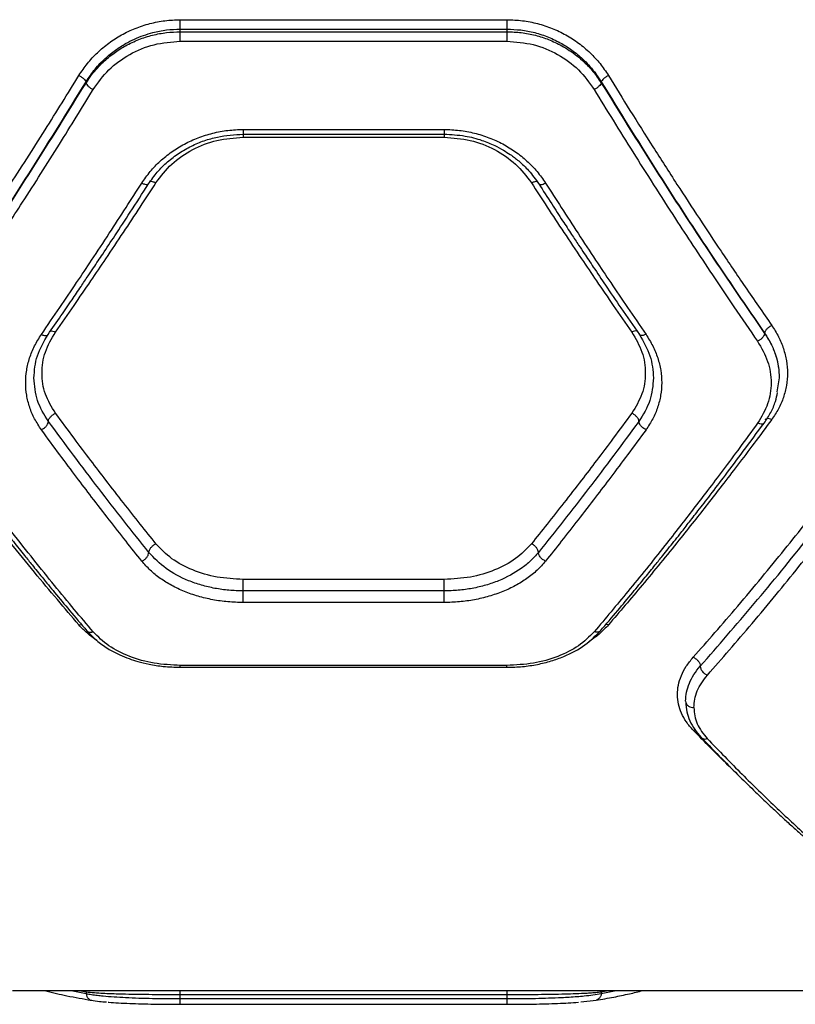
# Model space of a CAD drawing. Units: inches. Extents: x 42641 to 51743, y 30656 to 37285.
# Drawn here: x 47226 to 47368, y 32603 to 32784 of the extents above; entities that cross this region are included whole.
import ezdxf

# ---------------------------------------------------------------- set-up
doc = ezdxf.new("R2010")
doc.units = ezdxf.units.IN
doc.header["$MEASUREMENT"] = 0
doc.layers.add('001 MDP Equipment', color=5, linetype='Continuous')

# ---------------------------------------------------------------- blocks, each defined once
blk = doc.blocks.new('A$C1de1f4c5')
at = {"layer": '001 MDP Equipment', "linetype": 'Continuous', "lineweight": 25}
for p, q in [((289.41, -1066.5), (349.41, -1066.5)), ((289.41, -1068.72), (289.41, -1068.24)), ((289.41, -1068.24), (349.41, -1068.24)), ((289.41, -1068.72), (349.41, -1068.72)), ((349.41, -1068.24), (349.41, -1068.72)), ((289.41, -1070.47), (349.41, -1070.47)), ((272.09, -1077.94), (272.09, -1078.14)), ((366.73, -1077.94), (366.73, -1078.14)), ((300.96, -1086.66), (337.86, -1086.66)), ((300.94, -1087.53), (337.89, -1087.53)), ((300.96, -1088.1), (337.86, -1088.1)), ((396.73, -1124.09), (396.73, -1124.12)), ((399.41, -1132.3), (398.99, -1134.86)), ((337.86, -1169.31), (300.96, -1169.31)), ((337.86, -1171.42), (300.96, -1171.42)), ((337.86, -1173.55), (300.96, -1173.55)), ((270.79, -1177.66), (271.24, -1177.57)), ((368.03, -1177.66), (367.58, -1177.57)), ((289.39, -1185.44), (349.44, -1185.44)), ((349.41, -1185.1), (289.41, -1185.1)), ((383.6, -1196.98), (383.95, -1196.93)), ((258.6, -1244.78), (481.72, -1244.78)), ((269.36, -1244.78), (272.09, -1245.37)), ((270.82, -1244.78), (272.09, -1245.04)), ((272.02, -1244.78), (272.09, -1245.04)), ((272.09, -1245.04), (272.09, -1245.37)), ((289.41, -1245.53), (349.41, -1245.53)), ((289.41, -1246.3), (289.41, -1245.53)), ((349.41, -1245.53), (349.41, -1246.3)), ((366.8, -1244.78), (366.73, -1245.04)), ((366.73, -1245.04), (368, -1244.78)), ((366.73, -1245.37), (369.47, -1244.78)), ((366.73, -1245.04), (366.73, -1245.37)), ((289.41, -1246.3), (349.41, -1246.3)), ((289.41, -1247.33), (349.41, -1247.33)), ((362.96, -1246.91), (365.77, -1246.59))]:
    blk.add_line(p, q, dxfattribs=at)
for points, knots in [([(270.79, -1076.75), (271.29, -1076.01), (272.28, -1074.52), (274.14, -1072.53), (276.24, -1070.76), (278.58, -1069.25), (281.11, -1068.04), (283.8, -1067.17), (286.58, -1066.61), (288.47, -1066.53), (289.41, -1066.5)], [0, 0, 0, 0, 0.124575, 0.249763, 0.3749, 0.499885, 0.624854, 0.750154, 0.875253, 1, 1, 1, 1]), ([(289.41, -1068.24), (289.41, -1068.13), (289.41, -1067.92), (289.41, -1067.46), (289.41, -1066.97), (289.41, -1066.66), (289.41, -1066.5)], [0, 0, 0, 0, 0.25003, 0.500028, 0.750049, 1, 1, 1, 1]), ([(349.41, -1066.5), (350.36, -1066.54), (352.26, -1066.61), (355.04, -1067.17), (357.73, -1068.05), (360.26, -1069.26), (362.6, -1070.77), (364.7, -1072.54), (366.55, -1074.53), (367.54, -1076.01), (368.03, -1076.75)], [0, 0, 0, 0, 0.125206, 0.25093, 0.375539, 0.500958, 0.626022, 0.750996, 0.875699, 1, 1, 1, 1]), ([(349.41, -1066.5), (349.41, -1066.66), (349.41, -1066.97), (349.41, -1067.46), (349.41, -1067.92), (349.41, -1068.13), (349.41, -1068.24)], [0, 0, 0, 0, 0.249951, 0.499972, 0.74997, 1, 1, 1, 1]), ([(272.09, -1077.94), (272.62, -1077.13), (273.65, -1075.59), (275.51, -1073.66), (277.41, -1072.1), (279.23, -1070.93), (280.96, -1070.05), (282.62, -1069.38), (284.59, -1068.78), (286.85, -1068.33), (288.57, -1068.27), (289.41, -1068.24)], [0, 0, 0, 0, 0.143994, 0.275451, 0.39438, 0.500826, 0.587791, 0.673198, 0.757083, 0.880116, 1, 1, 1, 1]), ([(272.09, -1078.14), (272.42, -1077.64), (273.05, -1076.68), (274.12, -1075.41), (275.47, -1074.03), (277.17, -1072.61), (279.38, -1071.22), (281.75, -1070.1), (284.28, -1069.3), (286.85, -1068.81), (288.56, -1068.75), (289.41, -1068.72)], [0, 0, 0, 0, 0.090513, 0.173636, 0.249381, 0.378395, 0.499512, 0.629201, 0.755772, 0.879336, 1, 1, 1, 1]), ([(289.41, -1070.47), (289.41, -1070.31), (289.41, -1070), (289.41, -1069.5), (289.41, -1069.04), (289.41, -1068.82), (289.41, -1068.72)], [0, 0, 0, 0, 0.24995, 0.499963, 0.749928, 1, 1, 1, 1]), ([(349.41, -1068.24), (350.26, -1068.27), (351.98, -1068.33), (354.54, -1068.84), (357.08, -1069.67), (359.45, -1070.82), (361.65, -1072.26), (363.36, -1073.71), (364.7, -1075.13), (365.77, -1076.44), (366.4, -1077.42), (366.73, -1077.94)], [0, 0, 0, 0, 0.1201509, 0.2434095, 0.3699377, 0.4998893, 0.6206947, 0.7501429, 0.8251246, 0.9084084, 1, 1, 1, 1]), ([(349.41, -1068.72), (350.29, -1068.75), (352.04, -1068.81), (354.62, -1069.32), (357.11, -1070.12), (359.19, -1071.1), (360.89, -1072.13), (362.28, -1073.13), (363.75, -1074.4), (365.32, -1076.04), (366.24, -1077.41), (366.73, -1078.14)], [0, 0, 0, 0, 0.124288, 0.249923, 0.372574, 0.499838, 0.579533, 0.662907, 0.749977, 0.86692, 1, 1, 1, 1]), ([(349.41, -1068.72), (349.41, -1068.82), (349.41, -1069.04), (349.41, -1069.5), (349.41, -1070), (349.41, -1070.31), (349.41, -1070.47)], [0, 0, 0, 0, 0.250072, 0.500037, 0.75005, 1, 1, 1, 1]), ([(273.39, -1079.34), (274.29, -1078.08), (276.1, -1075.56), (280.01, -1072.75), (284.52, -1070.84), (287.78, -1070.59), (289.41, -1070.47)], [0, 0, 0, 0, 0.250119, 0.5005, 0.750066, 1, 1, 1, 1]), ([(349.41, -1070.47), (351.04, -1070.59), (354.3, -1070.83), (358.8, -1072.74), (362.72, -1075.55), (364.53, -1078.08), (365.43, -1079.34)], [0, 0, 0, 0, 0.249263, 0.498861, 0.749152, 1, 1, 1, 1]), ([(240.79, -1122.65), (241.87, -1121.09), (243.97, -1118.07), (247.02, -1113.6), (249.87, -1109.38), (252.53, -1105.39), (255.16, -1101.4), (259.16, -1095.26), (264.42, -1087.05), (268.73, -1080.09), (270.79, -1076.75)], [0, 0, 0, 0, 0.107394, 0.208404, 0.303026, 0.391265, 0.473116, 0.565411, 0.791328, 1, 1, 1, 1]), ([(270.79, -1076.75), (270.95, -1076.84), (271.27, -1077.02), (271.68, -1077.35), (271.99, -1077.67), (272.06, -1077.85), (272.09, -1077.94)], [0, 0, 0, 0, 0.249986, 0.499907, 0.749686, 1, 1, 1, 1]), ([(368.03, -1076.75), (367.87, -1076.84), (367.56, -1077.02), (367.14, -1077.35), (366.84, -1077.67), (366.77, -1077.85), (366.73, -1077.94)], [0, 0, 0, 0, 0.249975, 0.499904, 0.749705, 1, 1, 1, 1]), ([(368.03, -1076.75), (369.35, -1078.89), (372.07, -1083.29), (376.27, -1089.96), (380.52, -1096.59), (384.69, -1102.98), (388.87, -1109.26), (393.29, -1115.81), (396.4, -1120.3), (398.03, -1122.65)], [0, 0, 0, 0, 0.13354, 0.274352, 0.422438, 0.559527, 0.691391, 0.838215, 1, 1, 1, 1]), ([(242.09, -1124.09), (245.45, -1119.18), (252.17, -1109.37), (262.19, -1093.95), (268.8, -1083.27), (272.09, -1077.94)], [0, 0, 0, 0, 0.333868, 0.667529, 1, 1, 1, 1]), ([(242.09, -1124.12), (245.45, -1119.23), (252.17, -1109.46), (262.19, -1094.1), (268.79, -1083.45), (272.09, -1078.14)], [0, 0, 0, 0, 0.333832, 0.6675035, 1, 1, 1, 1]), ([(243.39, -1125.57), (244.48, -1123.99), (246.59, -1120.92), (249.66, -1116.41), (252.51, -1112.14), (255.16, -1108.15), (257.77, -1104.15), (261.77, -1097.98), (267.02, -1089.71), (271.33, -1082.7), (273.39, -1079.34)], [0, 0, 0, 0, 0.108311, 0.209814, 0.304504, 0.392383, 0.473456, 0.565512, 0.791631, 1, 1, 1, 1]), ([(272.09, -1078.14), (272.13, -1078.23), (272.2, -1078.41), (272.5, -1078.73), (272.91, -1079.07), (273.23, -1079.25), (273.39, -1079.34)], [0, 0, 0, 0, 0.249912, 0.499879, 0.749679, 1, 1, 1, 1]), ([(366.73, -1078.14), (366.7, -1078.23), (366.63, -1078.41), (366.32, -1078.73), (365.91, -1079.07), (365.59, -1079.25), (365.43, -1079.34)], [0, 0, 0, 0, 0.249944, 0.499889, 0.749686, 1, 1, 1, 1]), ([(365.43, -1079.34), (366.58, -1081.22), (368.94, -1085.07), (372.58, -1090.9), (376.4, -1096.94), (380.07, -1102.65), (383.68, -1108.16), (387.26, -1113.57), (391.22, -1119.45), (393.99, -1123.47), (395.43, -1125.57)], [0, 0, 0, 0, 0.116216, 0.238164, 0.365842, 0.499251, 0.606118, 0.725198, 0.85649, 1, 1, 1, 1]), ([(366.73, -1077.94), (370.03, -1083.27), (376.63, -1093.95), (386.65, -1109.37), (393.37, -1119.18), (396.73, -1124.09)], [0, 0, 0, 0, 0.332469, 0.666138, 1, 1, 1, 1]), ([(366.73, -1078.14), (370.03, -1083.45), (376.63, -1094.1), (386.65, -1109.46), (393.37, -1119.23), (396.73, -1124.12)], [0, 0, 0, 0, 0.332498, 0.666158, 1, 1, 1, 1]), ([(282.33, -1096.5), (282.83, -1095.79), (283.82, -1094.36), (285.68, -1092.44), (287.79, -1090.74), (290.14, -1089.29), (292.67, -1088.13), (295.35, -1087.3), (298.13, -1086.76), (300.02, -1086.69), (300.96, -1086.66)], [0, 0, 0, 0, 0.1247203, 0.2496494, 0.3748913, 0.5001051, 0.6253545, 0.7500895, 0.8753273, 1, 1, 1, 1]), ([(300.96, -1086.66), (300.96, -1086.83), (300.96, -1087.17), (300.96, -1087.48), (300.96, -1087.51), (300.96, -1087.52)], [0, 0, 0, 0, 0.3465223, 0.6929898, 1, 1, 1, 1]), ([(337.86, -1086.66), (338.8, -1086.69), (340.68, -1086.76), (343.45, -1087.29), (346.13, -1088.13), (348.66, -1089.28), (351.01, -1090.72), (353.12, -1092.43), (355, -1094.35), (355.99, -1095.79), (356.49, -1096.5)], [0, 0, 0, 0, 0.124182, 0.2486995, 0.3737635, 0.4988966, 0.6239844, 0.749235, 0.8748548, 1, 1, 1, 1]), ([(337.86, -1086.66), (337.86, -1086.83), (337.86, -1087.17), (337.86, -1087.48), (337.86, -1087.51), (337.86, -1087.52)], [0, 0, 0, 0, 0.3465223, 0.6929898, 1, 1, 1, 1]), ([(283.57, -1096.66), (284.09, -1095.92), (285.1, -1094.48), (287.02, -1092.59), (289.13, -1090.99), (291.4, -1089.69), (293.76, -1088.7), (296.92, -1087.78), (299.36, -1087.63), (300.96, -1087.53)], [0, 0, 0, 0, 0.138158, 0.272806, 0.403971, 0.531102, 0.654187, 0.773602, 1, 1, 1, 1]), ([(284.94, -1096.45), (285.84, -1095.26), (287.66, -1092.87), (291.59, -1090.23), (296.09, -1088.44), (299.33, -1088.21), (300.96, -1088.1)], [0, 0, 0, 0, 0.249166, 0.499198, 0.749161, 1, 1, 1, 1]), ([(300.96, -1087.53), (300.96, -1087.56), (300.96, -1087.69), (300.96, -1087.92), (300.96, -1088.1)], [0, 0, 0, 0, 0.254049, 1, 1, 1, 1]), ([(337.86, -1087.53), (339.15, -1087.59), (341.52, -1087.71), (344.63, -1088.54), (346.97, -1089.49), (348.69, -1090.4), (350.17, -1091.35), (351.74, -1092.56), (353.59, -1094.32), (354.66, -1095.82), (355.25, -1096.66)], [0, 0, 0, 0, 0.182806, 0.335325, 0.457012, 0.547302, 0.617954, 0.714682, 0.842318, 1, 1, 1, 1]), ([(337.86, -1087.53), (337.86, -1087.56), (337.86, -1087.69), (337.86, -1087.92), (337.86, -1088.1)], [0, 0, 0, 0, 0.254049, 1, 1, 1, 1]), ([(337.86, -1088.1), (339.48, -1088.21), (342.72, -1088.44), (347.22, -1090.22), (351.15, -1092.87), (352.97, -1095.26), (353.89, -1096.45)], [0, 0, 0, 0, 0.250083, 0.500153, 0.749899, 1, 1, 1, 1]), ([(263.89, -1124.31), (265.02, -1122.66), (267.18, -1119.52), (270.26, -1114.96), (273.29, -1110.42), (276.31, -1105.83), (279.38, -1101.11), (281.37, -1098.01), (282.33, -1096.5)], [0, 0, 0, 0, 0.183889, 0.350556, 0.499997, 0.67566, 0.842325, 1, 1, 1, 1]), ([(265.11, -1124.35), (265.9, -1123.2), (267.37, -1121.07), (269.4, -1118.11), (271.05, -1115.67), (272.37, -1113.71), (273.7, -1111.74), (275.34, -1109.28), (277.58, -1105.89), (280.39, -1101.6), (282.45, -1098.4), (283.57, -1096.66)], [0, 0, 0, 0, 0.129003, 0.238263, 0.327771, 0.397524, 0.452477, 0.542877, 0.664266, 0.816644, 1, 1, 1, 1]), ([(266.48, -1123.88), (267.62, -1122.26), (269.78, -1119.15), (272.87, -1114.65), (275.9, -1110.18), (278.92, -1105.65), (281.99, -1101), (283.97, -1097.94), (284.94, -1096.45)], [0, 0, 0, 0, 0.18399, 0.350768, 0.500333, 0.675887, 0.842444, 1, 1, 1, 1]), ([(282.33, -1096.5), (282.52, -1096.59), (282.91, -1096.76), (283.32, -1096.78), (283.54, -1096.73), (283.56, -1096.66), (283.56, -1096.65)], [0, 0, 0, 0, 0.348409, 0.695492, 0.969643, 1, 1, 1, 1]), ([(283.71, -1096.31), (283.72, -1096.3), (283.75, -1096.21), (284, -1096.17), (284.42, -1096.22), (284.77, -1096.38), (284.94, -1096.45)], [0, 0, 0, 0, 0.065772, 0.377308, 0.688602, 1, 1, 1, 1]), ([(353.89, -1096.45), (354.06, -1096.38), (354.4, -1096.22), (354.82, -1096.17), (355.07, -1096.21), (355.1, -1096.3), (355.11, -1096.31)], [0, 0, 0, 0, 0.3114, 0.622941, 0.934313, 1, 1, 1, 1]), ([(353.89, -1096.45), (354.85, -1097.94), (356.84, -1101), (359.9, -1105.65), (362.93, -1110.18), (365.96, -1114.65), (369.04, -1119.15), (371.2, -1122.26), (372.34, -1123.88)], [0, 0, 0, 0, 0.157562, 0.324114, 0.499668, 0.649234, 0.81601, 1, 1, 1, 1]), ([(355.25, -1096.66), (356.04, -1097.89), (357.5, -1100.16), (359.51, -1103.25), (361.16, -1105.77), (362.48, -1107.76), (363.81, -1109.76), (365.45, -1112.22), (367.69, -1115.56), (370.51, -1119.71), (372.59, -1122.71), (373.72, -1124.35)], [0, 0, 0, 0, 0.129001, 0.238257, 0.327768, 0.397529, 0.452477, 0.542872, 0.664263, 0.816643, 1, 1, 1, 1]), ([(355.28, -1096.64), (355.29, -1096.67), (355.33, -1096.77), (355.62, -1096.79), (356.04, -1096.71), (356.34, -1096.57), (356.49, -1096.5)], [0, 0, 0, 0, 0.1048803, 0.4519632, 0.7257158, 1, 1, 1, 1]), ([(356.49, -1096.5), (357.46, -1098.01), (359.44, -1101.11), (362.51, -1105.83), (365.53, -1110.42), (368.56, -1114.96), (371.64, -1119.52), (373.8, -1122.66), (374.94, -1124.31)], [0, 0, 0, 0, 0.157669, 0.324339, 0.500002, 0.649444, 0.816109, 1, 1, 1, 1]), ([(398.03, -1122.65), (397.86, -1122.74), (397.53, -1122.93), (397.1, -1123.32), (396.8, -1123.73), (396.75, -1123.97), (396.73, -1124.09)], [0, 0, 0, 0, 0.249933, 0.499895, 0.749573, 1, 1, 1, 1]), ([(398.03, -1122.65), (398.47, -1123.33), (399.34, -1124.7), (400.23, -1126.9), (400.79, -1129.15), (400.97, -1131.43), (400.79, -1133.68), (400.23, -1135.88), (399.34, -1138), (398.47, -1139.3), (398.03, -1139.95)], [0, 0, 0, 0, 0.124959, 0.250382, 0.375244, 0.500392, 0.625149, 0.750019, 0.87513, 1, 1, 1, 1]), ([(263.89, -1141.8), (263.45, -1141.15), (262.58, -1139.84), (261.69, -1137.7), (261.13, -1135.48), (260.95, -1133.19), (261.13, -1130.89), (261.68, -1128.62), (262.57, -1126.4), (263.45, -1125.01), (263.89, -1124.31)], [0, 0, 0, 0, 0.124335, 0.24904, 0.374237, 0.499472, 0.624724, 0.749788, 0.875198, 1, 1, 1, 1]), ([(262.51, -1132.33), (262.62, -1130.95), (262.84, -1128.18), (264.35, -1125.63), (265.11, -1124.35)], [0, 0, 0, 0, 0.499131, 1, 1, 1, 1]), ([(263.89, -1124.31), (264.08, -1124.39), (264.46, -1124.54), (264.89, -1124.53), (265.04, -1124.4), (265.11, -1124.35)], [0, 0, 0, 0, 0.359901, 0.718461, 1, 1, 1, 1]), ([(266.48, -1138.77), (265.78, -1137.62), (264.38, -1135.33), (263.82, -1131.43), (264.38, -1127.49), (265.78, -1125.09), (266.48, -1123.88)], [0, 0, 0, 0, 0.249751, 0.499662, 0.749395, 1, 1, 1, 1]), ([(265.56, -1123.7), (265.56, -1123.7), (265.66, -1123.65), (265.99, -1123.69), (266.32, -1123.82), (266.48, -1123.88)], [0, 0, 0, 0, 0.0199, 0.509206, 1, 1, 1, 1]), ([(373.27, -1123.7), (373.26, -1123.69), (373.15, -1123.66), (372.84, -1123.69), (372.51, -1123.82), (372.34, -1123.88)], [0, 0, 0, 0, 0.016333, 0.508168, 1, 1, 1, 1]), ([(372.34, -1123.88), (373.04, -1125.08), (374.44, -1127.48), (375, -1131.42), (374.44, -1135.32), (373.04, -1137.62), (372.34, -1138.77)], [0, 0, 0, 0, 0.249751, 0.499673, 0.749403, 1, 1, 1, 1]), ([(373.72, -1124.35), (374.47, -1125.63), (375.98, -1128.18), (376.2, -1130.93), (376.32, -1132.31)], [0, 0, 0, 0, 0.501063, 1, 1, 1, 1]), ([(374.94, -1124.31), (374.77, -1124.38), (374.43, -1124.52), (374.06, -1124.53), (373.85, -1124.47), (373.75, -1124.41), (373.73, -1124.35), (373.73, -1124.34)], [0, 0, 0, 0, 0.320561, 0.641075, 0.801801, 0.962896, 1, 1, 1, 1]), ([(374.94, -1124.31), (375.37, -1125.01), (376.25, -1126.4), (377.14, -1128.62), (377.7, -1130.89), (377.88, -1133.19), (377.69, -1135.48), (377.13, -1137.7), (376.25, -1139.84), (375.37, -1141.15), (374.94, -1141.8)], [0, 0, 0, 0, 0.124826, 0.250262, 0.37526, 0.500435, 0.625834, 0.750978, 0.875661, 1, 1, 1, 1]), ([(396.73, -1124.12), (396.7, -1124.25), (396.65, -1124.52), (396.3, -1124.96), (395.88, -1125.32), (395.58, -1125.48), (395.43, -1125.57)], [0, 0, 0, 0, 0.279522, 0.558927, 0.77925, 1, 1, 1, 1]), ([(396.73, -1124.09), (397.16, -1124.76), (397.97, -1126.04), (398.79, -1128.11), (399.31, -1130.18), (399.38, -1131.6), (399.41, -1132.3)], [0, 0, 0, 0, 0.2605, 0.50022, 0.752038, 1, 1, 1, 1]), ([(396.73, -1124.12), (397.17, -1124.8), (398.02, -1126.15), (398.83, -1128.25), (399.33, -1130.3), (399.38, -1131.64), (399.41, -1132.3)], [0, 0, 0, 0, 0.268685, 0.524921, 0.768691, 1, 1, 1, 1]), ([(395.43, -1125.57), (396.13, -1126.78), (397.54, -1129.2), (398.1, -1133.19), (397.54, -1137.12), (396.14, -1139.45), (395.43, -1140.61)], [0, 0, 0, 0, 0.249802, 0.499825, 0.74977, 1, 1, 1, 1]), ([(265.18, -1140.28), (264.41, -1139.04), (262.86, -1136.55), (262.63, -1133.72), (262.51, -1132.3)], [0, 0, 0, 0, 0.49881, 1, 1, 1, 1]), ([(376.32, -1132.3), (376.2, -1133.72), (375.96, -1136.55), (374.41, -1139.04), (373.64, -1140.28)], [0, 0, 0, 0, 0.501295, 1, 1, 1, 1]), ([(396.64, -1140.58), (397.06, -1139.95), (397.9, -1138.68), (398.72, -1136.79), (398.99, -1135.52), (399.11, -1134.97)], [0, 0, 0, 0, 0.361843, 0.724779, 1, 1, 1, 1]), ([(265.18, -1140.28), (265.2, -1140.15), (265.23, -1139.96), (265.4, -1139.67), (265.61, -1139.39), (265.98, -1139.05), (266.31, -1138.86), (266.48, -1138.77)], [0, 0, 0, 0, 0.250177, 0.375629, 0.500733, 0.750357, 1, 1, 1, 1]), ([(284.94, -1162.77), (283.97, -1161.57), (281.99, -1159.09), (278.92, -1155.2), (275.9, -1151.3), (272.87, -1147.33), (269.78, -1143.24), (267.62, -1140.31), (266.48, -1138.77)], [0, 0, 0, 0, 0.157556, 0.324112, 0.499666, 0.64923, 0.816009, 1, 1, 1, 1]), ([(372.34, -1138.77), (371.2, -1140.31), (369.04, -1143.24), (365.96, -1147.33), (362.93, -1151.3), (359.9, -1155.2), (356.84, -1159.09), (354.85, -1161.57), (353.89, -1162.77)], [0, 0, 0, 0, 0.1839917, 0.3507712, 0.5003334, 0.6758881, 0.8424439, 1, 1, 1, 1]), ([(373.64, -1140.28), (373.62, -1140.15), (373.58, -1139.89), (373.28, -1139.45), (372.85, -1139.05), (372.51, -1138.86), (372.34, -1138.77)], [0, 0, 0, 0, 0.250481, 0.500148, 0.75008, 1, 1, 1, 1]), ([(270.79, -1177.66), (269.47, -1176.12), (266.76, -1172.96), (262.55, -1167.92), (258.3, -1162.7), (254.13, -1157.46), (249.96, -1152.11), (245.53, -1146.32), (242.42, -1142.14), (240.79, -1139.95)], [0, 0, 0, 0, 0.133539, 0.274352, 0.422438, 0.559527, 0.691392, 0.838214, 1, 1, 1, 1]), ([(242.19, -1140.58), (243.46, -1142.32), (245.84, -1145.55), (249.14, -1149.94), (251.91, -1153.59), (254.18, -1156.52), (256.04, -1158.91), (257.52, -1160.79), (258.74, -1162.34), (259.79, -1163.65), (260.93, -1165.08), (262.34, -1166.84), (264.19, -1169.11), (266.48, -1171.9), (269.22, -1175.19), (271.18, -1177.51), (272.24, -1178.75)], [0, 0, 0, 0, 0.126343, 0.23552, 0.327545, 0.402422, 0.461011, 0.512952, 0.549332, 0.583503, 0.617197, 0.663422, 0.724842, 0.801437, 0.893169, 1, 1, 1, 1]), ([(273.39, -1178.92), (272.24, -1177.56), (269.88, -1174.77), (266.25, -1170.35), (262.43, -1165.63), (258.75, -1160.98), (255.15, -1156.34), (251.56, -1151.65), (247.6, -1146.37), (244.83, -1142.59), (243.39, -1140.61)], [0, 0, 0, 0, 0.116217, 0.238164, 0.365843, 0.499253, 0.606118, 0.7252, 0.856492, 1, 1, 1, 1]), ([(263.89, -1141.8), (264.08, -1141.7), (264.46, -1141.49), (264.88, -1141.05), (265.14, -1140.62), (265.17, -1140.4), (265.18, -1140.28)], [0, 0, 0, 0, 0.28011, 0.559278, 0.779721, 1, 1, 1, 1]), ([(283.63, -1164.35), (280.57, -1160.49), (274.44, -1152.77), (268.27, -1144.44), (265.18, -1140.28)], [0, 0, 0, 0, 0.500029, 1, 1, 1, 1]), ([(373.64, -1140.28), (370.55, -1144.44), (364.39, -1152.77), (358.25, -1160.49), (355.19, -1164.35)], [0, 0, 0, 0, 0.499971, 1, 1, 1, 1]), ([(395.43, -1140.61), (394.34, -1142.11), (392.23, -1145), (389.17, -1149.11), (386.31, -1152.89), (383.67, -1156.35), (381.05, -1159.72), (377.06, -1164.81), (371.8, -1171.35), (367.5, -1176.46), (365.43, -1178.92)], [0, 0, 0, 0, 0.10831, 0.209811, 0.304504, 0.392383, 0.473455, 0.565511, 0.791632, 1, 1, 1, 1]), ([(366.58, -1178.75), (367.64, -1177.51), (369.61, -1175.19), (372.35, -1171.9), (374.64, -1169.11), (376.48, -1166.84), (377.89, -1165.08), (379.03, -1163.65), (380.08, -1162.34), (381.31, -1160.79), (382.78, -1158.91), (384.64, -1156.52), (386.91, -1153.59), (389.69, -1149.94), (392.99, -1145.55), (395.36, -1142.32), (396.64, -1140.58)], [0, 0, 0, 0, 0.106831, 0.198563, 0.275158, 0.336578, 0.382803, 0.416497, 0.450668, 0.487048, 0.538989, 0.597578, 0.672456, 0.764481, 0.873657, 1, 1, 1, 1]), ([(398.03, -1139.95), (396.95, -1141.4), (394.85, -1144.23), (391.8, -1148.27), (388.95, -1151.99), (386.29, -1155.41), (383.66, -1158.75), (379.66, -1163.77), (374.4, -1170.21), (370.1, -1175.25), (368.03, -1177.66)], [0, 0, 0, 0, 0.107395, 0.208404, 0.303028, 0.391265, 0.473117, 0.565413, 0.791329, 1, 1, 1, 1]), ([(374.94, -1141.8), (374.75, -1141.7), (374.37, -1141.49), (373.94, -1141.05), (373.68, -1140.62), (373.65, -1140.4), (373.64, -1140.28)], [0, 0, 0, 0, 0.27959, 0.5589, 0.779213, 1, 1, 1, 1]), ([(396.62, -1140.57), (396.61, -1140.59), (396.57, -1140.72), (396.3, -1140.8), (395.88, -1140.78), (395.58, -1140.67), (395.43, -1140.61)], [0, 0, 0, 0, 0.0586662, 0.4236886, 0.7116025, 1, 1, 1, 1]), ([(398.03, -1139.95), (397.86, -1139.88), (397.53, -1139.76), (397.11, -1139.78), (396.87, -1139.87), (396.84, -1139.97), (396.83, -1139.98)], [0, 0, 0, 0, 0.328174, 0.656384, 0.984276, 1, 1, 1, 1]), ([(282.33, -1165.94), (281.37, -1164.73), (279.38, -1162.24), (276.31, -1158.32), (273.29, -1154.39), (270.26, -1150.41), (267.18, -1146.29), (265.02, -1143.35), (263.89, -1141.8)], [0, 0, 0, 0, 0.157672, 0.324339, 0.500001, 0.64944, 0.816106, 1, 1, 1, 1]), ([(374.94, -1141.8), (373.8, -1143.35), (371.64, -1146.29), (368.56, -1150.41), (365.53, -1154.39), (362.51, -1158.32), (359.44, -1162.24), (357.46, -1164.73), (356.49, -1165.94)], [0, 0, 0, 0, 0.18389, 0.350557, 0.499999, 0.67566, 0.842327, 1, 1, 1, 1]), ([(383.6, -1183.61), (384.93, -1182.11), (387.65, -1179.03), (391.85, -1174.14), (396.12, -1169.05), (400.34, -1163.9), (404.56, -1158.63), (408.96, -1153.01), (412.02, -1149), (413.6, -1146.92)], [0, 0, 0, 0, 0.134815, 0.275835, 0.423064, 0.562404, 0.69737, 0.843232, 1, 1, 1, 1]), ([(384.91, -1185.24), (388.2, -1181.46), (394.8, -1173.91), (404.81, -1161.63), (411.54, -1152.85), (414.9, -1148.46)], [0, 0, 0, 0, 0.333351, 0.666727, 1, 1, 1, 1]), ([(386.22, -1186.87), (387.55, -1185.35), (390.28, -1182.26), (394.48, -1177.33), (398.75, -1172.22), (402.97, -1167.04), (407.18, -1161.75), (411.57, -1156.11), (414.62, -1152.09), (416.2, -1150.01)], [0, 0, 0, 0, 0.135113, 0.27642, 0.423927, 0.563249, 0.697919, 0.843504, 1, 1, 1, 1]), ([(282.33, -1165.94), (282.5, -1165.86), (282.76, -1165.73), (283.06, -1165.47), (283.32, -1165.19), (283.57, -1164.79), (283.61, -1164.5), (283.63, -1164.35)], [0, 0, 0, 0, 0.250142, 0.375634, 0.500749, 0.750439, 1, 1, 1, 1]), ([(283.63, -1164.35), (283.66, -1164.21), (283.7, -1163.92), (283.99, -1163.45), (284.43, -1163.03), (284.77, -1162.86), (284.94, -1162.77)], [0, 0, 0, 0, 0.24994, 0.4997882, 0.7494978, 1, 1, 1, 1]), ([(300.96, -1171.42), (300.08, -1171.4), (298.33, -1171.35), (295.75, -1170.98), (293.26, -1170.39), (290.13, -1169.3), (286.58, -1167.44), (284.62, -1165.38), (283.63, -1164.35)], [0, 0, 0, 0, 0.1249774, 0.2504535, 0.3753675, 0.5004485, 0.7505173, 1, 1, 1, 1]), ([(300.96, -1169.31), (299.34, -1169.22), (296.1, -1169.05), (291.6, -1167.68), (287.67, -1165.63), (285.85, -1163.72), (284.94, -1162.77)], [0, 0, 0, 0, 0.250078, 0.500158, 0.7499, 1, 1, 1, 1]), ([(353.89, -1162.77), (352.98, -1163.72), (351.16, -1165.63), (347.23, -1167.67), (342.73, -1169.05), (339.49, -1169.22), (337.86, -1169.31)], [0, 0, 0, 0, 0.249178, 0.499198, 0.749162, 1, 1, 1, 1]), ([(355.19, -1164.35), (354.72, -1164.88), (353.79, -1165.94), (351.48, -1167.79), (348.68, -1169.31), (345.54, -1170.4), (343.05, -1170.98), (340.48, -1171.35), (338.74, -1171.4), (337.86, -1171.42)], [0, 0, 0, 0, 0.125186, 0.250874, 0.500511, 0.625909, 0.751047, 0.875672, 1, 1, 1, 1]), ([(355.19, -1164.35), (355.17, -1164.21), (355.13, -1163.92), (354.83, -1163.45), (354.4, -1163.03), (354.06, -1162.86), (353.89, -1162.77)], [0, 0, 0, 0, 0.249927, 0.500051, 0.749982, 1, 1, 1, 1]), ([(356.49, -1165.94), (356.3, -1165.84), (355.92, -1165.65), (355.49, -1165.19), (355.23, -1164.74), (355.2, -1164.48), (355.19, -1164.35)], [0, 0, 0, 0, 0.27954, 0.558922, 0.779199, 1, 1, 1, 1]), ([(300.96, -1173.55), (300.02, -1173.52), (298.13, -1173.47), (295.35, -1173.07), (292.67, -1172.44), (290.14, -1171.56), (287.8, -1170.45), (285.69, -1169.14), (283.82, -1167.64), (282.83, -1166.51), (282.33, -1165.94)], [0, 0, 0, 0, 0.124774, 0.250055, 0.374618, 0.499698, 0.625096, 0.750054, 0.874976, 1, 1, 1, 1]), ([(356.49, -1165.94), (355.99, -1166.51), (354.99, -1167.65), (353.12, -1169.15), (351.01, -1170.47), (348.66, -1171.57), (346.13, -1172.44), (343.45, -1173.08), (340.68, -1173.47), (338.8, -1173.52), (337.86, -1173.55)], [0, 0, 0, 0, 0.125252, 0.250949, 0.376041, 0.501008, 0.626303, 0.751317, 0.875809, 1, 1, 1, 1]), ([(300.96, -1171.42), (300.96, -1171.26), (300.96, -1170.95), (300.96, -1170.35), (300.96, -1169.76), (300.96, -1169.46), (300.96, -1169.31)], [0, 0, 0, 0, 0.250052, 0.499971, 0.749963, 1, 1, 1, 1]), ([(337.86, -1171.42), (337.86, -1171.26), (337.86, -1170.95), (337.86, -1170.35), (337.86, -1169.76), (337.86, -1169.46), (337.86, -1169.31)], [0, 0, 0, 0, 0.250052, 0.499971, 0.749963, 1, 1, 1, 1]), ([(300.96, -1173.55), (300.96, -1173.4), (300.96, -1173.09), (300.96, -1172.5), (300.96, -1171.9), (300.96, -1171.58), (300.96, -1171.42)], [0, 0, 0, 0, 0.249958, 0.500014, 0.750041, 1, 1, 1, 1]), ([(337.86, -1173.55), (337.86, -1173.4), (337.86, -1173.09), (337.86, -1172.5), (337.86, -1171.9), (337.86, -1171.58), (337.86, -1171.42)], [0, 0, 0, 0, 0.249958, 0.500014, 0.750041, 1, 1, 1, 1]), ([(274.08, -1180.52), (273.47, -1180.09), (272.24, -1179.21), (271.28, -1178.19), (270.79, -1177.66)], [0, 0, 0, 0, 0.487516, 1, 1, 1, 1]), ([(272.24, -1178.75), (272.89, -1179.42), (274.08, -1180.67), (276.2, -1182.1), (278.16, -1183.12), (279.93, -1183.84), (281.71, -1184.42), (283.8, -1184.93), (286.42, -1185.35), (288.36, -1185.41), (289.41, -1185.44)], [0, 0, 0, 0, 0.168079, 0.311892, 0.430764, 0.525595, 0.611257, 0.718527, 0.848229, 1, 1, 1, 1]), ([(272.25, -1178.75), (272.33, -1178.83), (272.5, -1178.98), (272.92, -1179.05), (273.23, -1178.96), (273.39, -1178.92)], [0, 0, 0, 0, 0.318931, 0.659032, 1, 1, 1, 1]), ([(289.41, -1185.1), (287.79, -1185.02), (284.53, -1184.86), (280.02, -1183.55), (276.1, -1181.61), (274.3, -1179.81), (273.39, -1178.92)], [0, 0, 0, 0, 0.249044, 0.498851, 0.748919, 1, 1, 1, 1]), ([(349.41, -1185.44), (350.36, -1185.41), (352.25, -1185.36), (354.97, -1184.95), (357.52, -1184.32), (360.56, -1183.23), (363.85, -1181.5), (365.69, -1179.65), (366.58, -1178.75)], [0, 0, 0, 0, 0.137869, 0.272568, 0.402968, 0.529756, 0.77239, 1, 1, 1, 1]), ([(365.43, -1178.92), (364.53, -1179.81), (362.73, -1181.6), (358.82, -1183.55), (354.31, -1184.85), (351.04, -1185.02), (349.41, -1185.1)], [0, 0, 0, 0, 0.250006, 0.500268, 0.74987, 1, 1, 1, 1]), ([(368.03, -1177.66), (367.53, -1178.19), (366.53, -1179.23), (365.25, -1180.25), (364.44, -1180.71), (364.35, -1180.77)], [0, 0, 0, 0, 0.466246, 0.93483, 1, 1, 1, 1]), ([(366.57, -1178.75), (366.49, -1178.83), (366.32, -1178.98), (365.91, -1179.05), (365.59, -1178.96), (365.43, -1178.92)], [0, 0, 0, 0, 0.31885, 0.659027, 1, 1, 1, 1]), ([(383.6, -1196.98), (383.16, -1196.49), (382.29, -1195.5), (381.4, -1193.88), (380.85, -1192.21), (380.66, -1190.47), (380.83, -1188.72), (381.38, -1186.97), (382.27, -1185.24), (383.15, -1184.16), (383.6, -1183.61)], [0, 0, 0, 0, 0.125068, 0.250611, 0.375515, 0.500471, 0.625317, 0.75026, 0.875269, 1, 1, 1, 1]), ([(383.6, -1183.61), (383.77, -1183.69), (384.11, -1183.85), (384.47, -1184.2), (384.69, -1184.51), (384.86, -1184.84), (384.89, -1185.08), (384.91, -1185.24)], [0, 0, 0, 0, 0.249591, 0.499263, 0.6243, 0.749689, 1, 1, 1, 1]), ([(289.41, -1185.43), (289.41, -1185.43), (289.41, -1185.46), (289.41, -1185.37), (289.41, -1185.19), (289.41, -1185.1)], [0, 0, 0, 0, 0.036082, 0.51808, 1, 1, 1, 1]), ([(349.41, -1185.43), (349.41, -1185.43), (349.41, -1185.46), (349.41, -1185.37), (349.41, -1185.19), (349.41, -1185.1)], [0, 0, 0, 0, 0.036082, 0.51808, 1, 1, 1, 1]), ([(382.22, -1191.64), (382.25, -1191.1), (382.32, -1190), (382.85, -1188.37), (383.67, -1186.76), (384.5, -1185.74), (384.91, -1185.24)], [0, 0, 0, 0, 0.249568, 0.500429, 0.750615, 1, 1, 1, 1]), ([(384.91, -1185.24), (384.93, -1185.42), (384.99, -1185.78), (385.33, -1186.29), (385.76, -1186.67), (386.07, -1186.8), (386.22, -1186.87)], [0, 0, 0, 0, 0.279561, 0.558907, 0.779225, 1, 1, 1, 1]), ([(383.72, -1192.84), (383.82, -1191.81), (384.04, -1189.76), (385.49, -1187.83), (386.22, -1186.87)], [0, 0, 0, 0, 0.5012284, 1, 1, 1, 1]), ([(382.22, -1191.64), (382.25, -1191.82), (382.31, -1192.17), (382.7, -1192.57), (383.2, -1192.8), (383.54, -1192.83), (383.72, -1192.84)], [0, 0, 0, 0, 0.279546, 0.558903, 0.779234, 1, 1, 1, 1]), ([(382.25, -1191.87), (382.29, -1192.45), (382.38, -1193.61), (382.96, -1195.28), (383.83, -1196.88), (384.68, -1197.85), (385.1, -1198.34)], [0, 0, 0, 0, 0.250644, 0.501132, 0.751054, 1, 1, 1, 1]), ([(383.72, -1192.84), (383.83, -1193.86), (384.05, -1195.89), (385.48, -1197.66), (386.2, -1198.55)], [0, 0, 0, 0, 0.50018, 1, 1, 1, 1]), ([(391.6, -1204.95), (391.06, -1204.44), (388.42, -1201.93), (385.74, -1199.17), (383.6, -1196.98)], [0, 0, 0, 0, 0.204658, 1, 1, 1, 1]), ([(385.1, -1198.34), (386.36, -1199.64), (388.73, -1202.1), (392.05, -1205.42), (394.93, -1208.23), (397.38, -1210.57), (399.44, -1212.5), (400.99, -1213.93), (402.14, -1214.97), (402.96, -1215.71), (403.7, -1216.37), (404.48, -1217.07), (405.58, -1218.03), (407.2, -1219.44), (409.42, -1221.33), (412.18, -1223.62), (414.18, -1225.21), (415.27, -1226.07)], [0, 0, 0, 0, 0.121182, 0.22867, 0.32253, 0.402827, 0.469631, 0.526141, 0.556263, 0.583551, 0.608013, 0.630475, 0.661779, 0.718021, 0.79321, 0.887247, 1, 1, 1, 1]), ([(385.11, -1198.33), (385.18, -1198.4), (385.35, -1198.56), (385.74, -1198.65), (386.04, -1198.58), (386.2, -1198.55)], [0, 0, 0, 0, 0.2877166, 0.6434829, 1, 1, 1, 1]), ([(386.2, -1198.55), (388.33, -1200.76), (392.52, -1205.09), (398.66, -1211.06), (404.66, -1216.6), (410.52, -1221.72), (414.32, -1224.77), (416.2, -1226.27)], [0, 0, 0, 0, 0.206591, 0.405784, 0.605177, 0.805676, 1, 1, 1, 1]), ([(264.38, -1244.78), (264.49, -1244.81), (265.89, -1245.19), (268.79, -1245.84), (271.56, -1246.33), (273.05, -1246.59)], [0, 0, 0, 0, 0.036721, 0.484297, 1, 1, 1, 1]), ([(272.09, -1245.04), (272.59, -1245.09), (273.51, -1245.19), (275.08, -1245.29), (276.54, -1245.36), (277.93, -1245.4), (279.64, -1245.45), (281.72, -1245.49), (284.22, -1245.51), (286.79, -1245.53), (288.54, -1245.53), (289.41, -1245.53)], [0, 0, 0, 0, 0.134361, 0.250536, 0.338135, 0.421689, 0.501214, 0.628917, 0.751464, 0.876617, 1, 1, 1, 1]), ([(272.09, -1245.37), (272.42, -1245.42), (273.05, -1245.53), (274.12, -1245.67), (275.47, -1245.82), (277.18, -1245.96), (279.39, -1246.09), (281.76, -1246.19), (284.29, -1246.25), (286.85, -1246.29), (288.56, -1246.3), (289.41, -1246.3)], [0, 0, 0, 0, 0.0902815, 0.1736154, 0.2500109, 0.3790649, 0.4997031, 0.6294449, 0.7560048, 0.8794859, 1, 1, 1, 1]), ([(272.09, -1245.37), (272.13, -1245.54), (272.2, -1245.9), (272.5, -1246.32), (272.91, -1246.59), (273.23, -1246.62), (273.39, -1246.63)], [0, 0, 0, 0, 0.249968, 0.499902, 0.749646, 1, 1, 1, 1]), ([(289.41, -1245.53), (289.41, -1245.38), (289.41, -1245.08), (289.41, -1244.88), (289.41, -1244.78)], [0, 0, 0, 0, 0.512195, 1, 1, 1, 1]), ([(349.41, -1244.78), (349.41, -1244.88), (349.41, -1245.08), (349.41, -1245.38), (349.41, -1245.53)], [0, 0, 0, 0, 0.487805, 1, 1, 1, 1]), ([(349.41, -1245.53), (350.26, -1245.53), (351.97, -1245.53), (354.53, -1245.52), (357.06, -1245.49), (359.43, -1245.44), (361.64, -1245.38), (363.35, -1245.31), (364.7, -1245.23), (365.77, -1245.15), (366.4, -1245.08), (366.73, -1245.04)], [0, 0, 0, 0, 0.119958, 0.243026, 0.369368, 0.499134, 0.619735, 0.749359, 0.824908, 0.908453, 1, 1, 1, 1]), ([(349.41, -1246.3), (350.29, -1246.3), (352.04, -1246.29), (354.62, -1246.25), (357.11, -1246.18), (359.19, -1246.1), (360.89, -1246), (362.28, -1245.91), (363.75, -1245.78), (365.32, -1245.61), (366.24, -1245.45), (366.73, -1245.37)], [0, 0, 0, 0, 0.1242656, 0.2498381, 0.3725329, 0.4998251, 0.5795246, 0.6629082, 0.7499888, 0.8669336, 1, 1, 1, 1]), ([(365.77, -1246.59), (366.86, -1246.41), (368.89, -1246.06), (371.75, -1245.44), (373.56, -1245.02), (374.42, -1244.79), (374.46, -1244.78)], [0, 0, 0, 0, 0.375707, 0.704288, 0.985605, 1, 1, 1, 1]), ([(366.73, -1245.37), (366.7, -1245.54), (366.63, -1245.9), (366.32, -1246.31), (366.01, -1246.54), (365.81, -1246.57), (365.77, -1246.57)], [0, 0, 0, 0, 0.30508, 0.610085, 0.914956, 1, 1, 1, 1]), ([(273.05, -1246.59), (273.53, -1246.67), (274.35, -1246.79), (275.42, -1246.88), (275.86, -1246.91)], [0, 0, 0, 0, 0.592733, 1, 1, 1, 1]), ([(276.14, -1246.94), (276.19, -1246.94), (277.21, -1247.06), (280.07, -1247.18), (284.51, -1247.31), (287.78, -1247.33), (289.41, -1247.33)], [0, 0, 0, 0, 0.01882, 0.34611, 0.673684, 1, 1, 1, 1]), ([(289.41, -1247.33), (289.41, -1247.33), (289.41, -1247.31), (289.41, -1247.09), (289.41, -1246.75), (289.41, -1246.45), (289.41, -1246.3)], [0, 0, 0, 0, 0.249987, 0.500007, 0.75005, 1, 1, 1, 1]), ([(349.41, -1246.3), (349.41, -1246.45), (349.41, -1246.75), (349.41, -1247.09), (349.41, -1247.31), (349.41, -1247.33), (349.41, -1247.33)], [0, 0, 0, 0, 0.24995, 0.499993, 0.750013, 1, 1, 1, 1]), ([(349.41, -1247.33), (351.03, -1247.33), (354.28, -1247.31), (358.86, -1247.19), (361.3, -1247.04), (362.52, -1246.96)], [0, 0, 0, 0, 0.332612, 0.665877, 1, 1, 1, 1])]:
    blk.add_open_spline(points, degree=3, knots=knots, dxfattribs=at)

msp = doc.modelspace()

# ---------------------------------------------------------------- block references
msp.add_blockref('A$C1de1f4c5', (46965.81, 33850.65))

doc.saveas('drawing.dxf')
